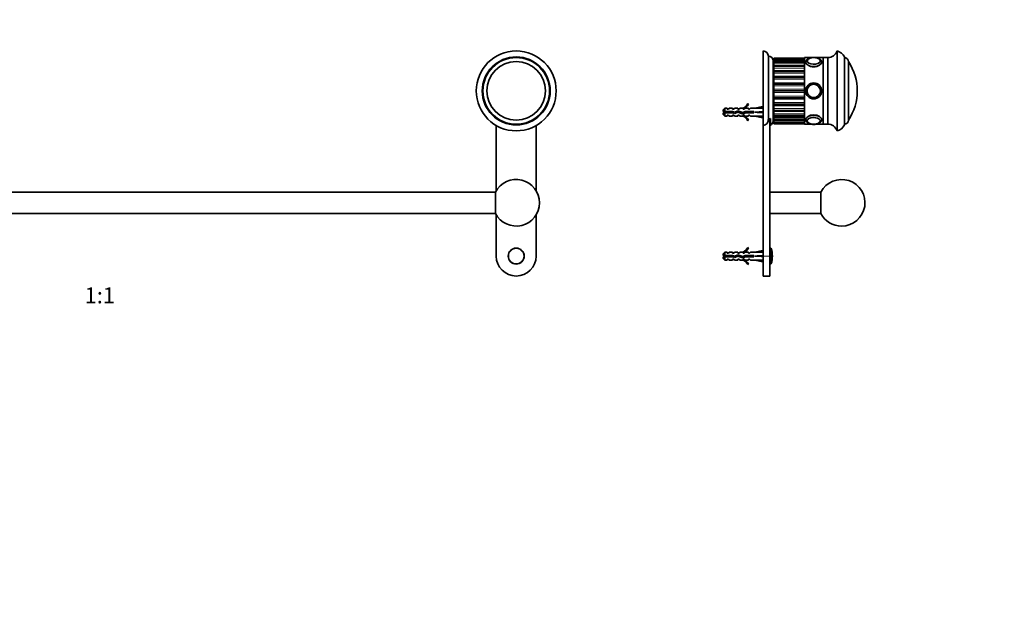
# Model space of a CAD drawing. Units: millimetres. Extents: x 0 to 1478, y 0 to 1758.
# Drawn here: x 739 to 1478, y 881 to 1320 of the extents above; entities that cross this region are included whole.
import ezdxf
from ezdxf import colors
from ezdxf.entities.mleader import LeaderData, LeaderLine
from ezdxf.enums import TextEntityAlignment as Align
from ezdxf.math import Vec2, Vec3

# ---------------------------------------------------------------- set-up
doc = ezdxf.new("R2010")
doc.units = ezdxf.units.MM
for name, color, linetype in [('DV1_Défaut', 7, 'Continuous'), ('DV4_Défaut', 7, 'Continuous'), ('Défaut', 7, 'Continuous')]:
    doc.layers.add(name, color=color, linetype=linetype)
doc.styles.add('SEACAD_ArialB', font='arialbd.ttf')

# ---------------------------------------------------------------- blocks, each defined once
blk = doc.blocks.new('_DOT')
at = {"color": 0}
blk.add_line((0, 0), (-1, 0), dxfattribs=at)
at = {"color": 0, "const_width": 0.333}
blk.add_lwpolyline([(-0.1665, 0, 1), (0.1665, 0, 1)], format="xyb", close=True, dxfattribs=at)
blk = doc.blocks.new('SE')
at = {"layer": 'DV1_Défaut', "color": 7, "linetype": 'Continuous', "lineweight": 35}
for p, q in [((472.6, 1240.2), (472.6, 1191.2)), ((502.6, 1191.2), (502.6, 1240.2)), ((1096.6, 1240.2), (1096.6, 1191.2)), ((1126.6, 1191.2), (1126.6, 1240.2)), ((503.16, 1190.18), (503.16, 1174.18)), ((1096.03, 1190.18), (503.16, 1190.18)), ((1096.03, 1174.18), (1096.03, 1190.18)), ((472.6, 1173.17), (472.6, 1142.18)), ((502.6, 1142.18), (502.6, 1173.17)), ((503.16, 1174.18), (1096.03, 1174.18)), ((1096.6, 1173.17), (1096.6, 1142.18)), ((1126.6, 1142.18), (1126.6, 1173.17))]:
    blk.add_line(p, q, dxfattribs=at)
for centre, radius in [((487.6, 1266.18), 30), ((1111.6, 1266.18), 30), ((487.6, 1266.18), 25.5), ((487.6, 1266.18), 25), ((487.6, 1266.18), 22), ((487.6, 1266.18), 22), ((1111.6, 1266.18), 25.5), ((1111.6, 1266.18), 25), ((1111.6, 1266.18), 22), ((1111.6, 1266.18), 22), ((487.6, 1142.18), 6), ((1111.6, 1142.18), 6)]:
    blk.add_circle(centre, radius, dxfattribs=at)
at = {"layer": 'DV1_Défaut', "color": 7, "linetype": 'Continuous', "lineweight": 18}
for centre in [(487.6, 1142.18), (1111.6, 1142.18)]:
    blk.add_circle(centre, 5.65, dxfattribs=at)
at = {"layer": 'DV1_Défaut', "color": 7, "linetype": 'Continuous', "lineweight": 35}
for centre, radius, start, end in [((487.6, 1182.18), 17.5, 27.20289, 332.79711), ((1111.6, 1182.18), 17.5, 207.20289, 152.79711), ((487.6, 1142.18), 15, 180, 0), ((1111.6, 1142.18), 15, 180, 0)]:
    blk.add_arc(centre, radius, start, end, dxfattribs=at)
blk = doc.blocks.new('SE3')
at = {"layer": 'DV4_Défaut', "color": 7, "linetype": 'Continuous', "lineweight": 35}
for p, q in [((1296.87, 1240.26), (1296.87, 1296.18)), ((1352.37, 1236.18), (1352.37, 1296.18)), ((1300.87, 1245.02), (1300.87, 1292.18)), ((1304.37, 1243.68), (1304.37, 1288.68)), ((1304.87, 1290.83), (1304.87, 1290.82)), ((1327.87, 1290.83), (1304.87, 1290.83)), ((1304.87, 1290.77), (1304.87, 1290.82)), ((1304.87, 1290.02), (1304.87, 1290.77)), ((1304.87, 1290.02), (1304.87, 1289.85)), ((1304.87, 1289.85), (1304.87, 1289.8)), ((1327.87, 1289.85), (1304.87, 1289.85)), ((1304.87, 1289.64), (1304.87, 1289.8)), ((1304.87, 1288.74), (1304.87, 1289.64)), ((1304.87, 1288.74), (1304.87, 1287.87)), ((1304.87, 1287.87), (1304.87, 1287.74)), ((1327.87, 1287.87), (1304.87, 1287.87)), ((1304.87, 1287.49), (1304.87, 1287.74)), ((1304.87, 1286.46), (1304.87, 1287.49)), ((1304.87, 1286.46), (1304.87, 1284.99)), ((1327.87, 1241.18), (1327.87, 1291.18)), ((1333.09, 1291.18), (1327.87, 1291.18)), ((1341.87, 1291.18), (1336.65, 1291.18)), ((1341.87, 1241.18), (1341.87, 1291.18)), ((1345.37, 1291.18), (1341.87, 1291.18)), ((1341.87, 1241.18), (1341.87, 1291.18)), ((1345.37, 1241.18), (1345.37, 1291.18)), ((1357.87, 1240.68), (1357.87, 1291.68)), ((1360.87, 1244.18), (1360.87, 1288.18)), ((1360.87, 1244.18), (1360.87, 1288.18)), ((1304.87, 1279.68), (1304.37, 1279.68)), ((1304.37, 1279.67), (1304.87, 1279.67)), ((1304.87, 1279.62), (1304.37, 1279.62)), ((1304.37, 1279.58), (1304.87, 1279.58)), ((1304.87, 1279.48), (1304.37, 1279.48)), ((1304.37, 1279.42), (1304.87, 1279.42)), ((1304.87, 1279.26), (1304.37, 1279.26)), ((1304.37, 1279.19), (1304.87, 1279.19)), ((1304.87, 1278.97), (1304.37, 1278.97)), ((1304.37, 1278.88), (1304.87, 1278.88)), ((1304.87, 1278.62), (1304.37, 1278.62)), ((1304.37, 1278.5), (1304.87, 1278.5)), ((1304.87, 1284.74), (1304.87, 1284.99)), ((1327.87, 1284.99), (1304.87, 1284.99)), ((1304.87, 1284.41), (1304.87, 1284.74)), ((1304.87, 1283.3), (1304.87, 1284.41)), ((1304.87, 1283.3), (1304.87, 1281.34)), ((1304.87, 1280.94), (1304.87, 1281.34)), ((1327.87, 1281.34), (1304.87, 1281.34)), ((1304.87, 1280.53), (1304.87, 1280.94)), ((1304.87, 1279.39), (1304.87, 1280.53)), ((1304.87, 1279.39), (1304.87, 1277.06)), ((1304.87, 1278.19), (1304.37, 1278.19)), ((1304.37, 1278.05), (1304.87, 1278.05)), ((1304.87, 1277.69), (1304.37, 1277.69)), ((1304.37, 1277.54), (1304.87, 1277.54)), ((1304.87, 1277.13), (1304.37, 1277.13)), ((1304.37, 1276.96), (1304.87, 1276.96)), ((1304.87, 1276.51), (1304.37, 1276.51)), ((1304.37, 1276.32), (1304.87, 1276.32)), ((1304.87, 1275.83), (1304.37, 1275.83)), ((1304.37, 1275.63), (1304.87, 1275.63)), ((1304.87, 1275.1), (1304.37, 1275.1)), ((1304.37, 1274.88), (1304.87, 1274.88)), ((1304.87, 1274.32), (1304.37, 1274.32)), ((1304.37, 1274.08), (1304.87, 1274.08)), ((1304.87, 1273.49), (1304.37, 1273.49)), ((1304.37, 1273.24), (1304.87, 1273.24)), ((1304.87, 1272.62), (1304.37, 1272.62)), ((1304.37, 1272.36), (1304.87, 1272.36)), ((1304.87, 1271.77), (1304.37, 1271.77)), ((1304.87, 1271.72), (1304.37, 1271.72)), ((1304.37, 1271.45), (1304.87, 1271.45)), ((1304.87, 1276.48), (1304.87, 1277.06)), ((1327.87, 1277.06), (1304.87, 1277.06)), ((1304.87, 1276.02), (1304.87, 1276.48)), ((1304.87, 1274.91), (1304.87, 1276.02)), ((1304.87, 1274.91), (1304.87, 1272.35)), ((1304.87, 1271.58), (1304.87, 1272.35)), ((1304.87, 1271.08), (1304.87, 1271.58)), ((1304.87, 1270.04), (1304.87, 1271.08)), ((1304.87, 1270.89), (1304.37, 1270.89)), ((1304.87, 1270.78), (1304.37, 1270.78)), ((1304.37, 1270.51), (1304.87, 1270.51)), ((1304.87, 1269.98), (1304.37, 1269.98)), ((1304.87, 1269.82), (1304.37, 1269.82)), ((1304.37, 1269.54), (1304.87, 1269.54)), ((1304.87, 1269.05), (1304.37, 1269.05)), ((1304.87, 1268.84), (1304.37, 1268.84)), ((1304.37, 1268.55), (1304.87, 1268.55)), ((1304.87, 1268.1), (1304.37, 1268.1)), ((1304.87, 1267.84), (1304.37, 1267.84)), ((1304.37, 1267.55), (1304.87, 1267.55)), ((1304.87, 1267.15), (1304.37, 1267.15)), ((1304.87, 1266.83), (1304.37, 1266.83)), ((1304.37, 1266.54), (1304.87, 1266.54)), ((1304.87, 1266.18), (1304.37, 1266.18)), ((1304.87, 1265.82), (1304.37, 1265.82)), ((1304.37, 1265.53), (1304.87, 1265.53)), ((1304.87, 1265.22), (1304.37, 1265.22)), ((1304.87, 1264.82), (1304.37, 1264.82)), ((1304.37, 1264.53), (1304.87, 1264.53)), ((1304.87, 1264.27), (1304.37, 1264.27)), ((1304.87, 1263.82), (1304.37, 1263.82)), ((1304.87, 1270.04), (1304.87, 1267.36)), ((1304.87, 1266.44), (1304.87, 1267.36)), ((1304.87, 1265.93), (1304.87, 1266.44)), ((1304.87, 1265), (1304.87, 1265.93)), ((1304.87, 1265), (1304.87, 1262.33)), ((1285.32, 1256.61), (1285.93, 1256.26)), ((1304.37, 1263.53), (1304.87, 1263.53)), ((1304.87, 1263.32), (1304.37, 1263.32)), ((1304.87, 1262.83), (1304.37, 1262.83)), ((1304.37, 1262.55), (1304.87, 1262.55)), ((1304.87, 1262.39), (1304.37, 1262.39)), ((1304.87, 1261.86), (1304.37, 1261.86)), ((1304.37, 1261.59), (1304.87, 1261.59)), ((1304.87, 1261.48), (1304.37, 1261.48)), ((1304.87, 1260.92), (1304.37, 1260.92)), ((1304.37, 1260.65), (1304.87, 1260.65)), ((1304.87, 1260.6), (1304.37, 1260.6)), ((1304.87, 1260.01), (1304.37, 1260.01)), ((1304.37, 1259.75), (1304.87, 1259.75)), ((1304.87, 1259.13), (1304.37, 1259.13)), ((1304.37, 1258.88), (1304.87, 1258.88)), ((1304.87, 1258.29), (1304.37, 1258.29)), ((1304.37, 1258.05), (1304.87, 1258.05)), ((1304.87, 1257.49), (1304.37, 1257.49)), ((1304.37, 1257.27), (1304.87, 1257.27)), ((1304.87, 1256.74), (1304.37, 1256.74)), ((1304.37, 1256.54), (1304.87, 1256.54)), ((1304.87, 1261.29), (1304.87, 1262.33)), ((1304.87, 1260.79), (1304.87, 1261.29)), ((1304.87, 1260.02), (1304.87, 1260.79)), ((1304.87, 1260.02), (1304.87, 1257.46)), ((1304.87, 1256.35), (1304.87, 1257.46)), ((1304.87, 1255.89), (1304.87, 1256.35)), ((1268.07, 1253.18), (1266.87, 1251.98)), ((1266.87, 1251.98), (1266.87, 1250.68)), ((1266.87, 1250.68), (1268.07, 1250.68)), ((1268.07, 1249.68), (1266.87, 1249.68)), ((1266.87, 1249.68), (1266.87, 1248.38)), ((1268.07, 1250.68), (1268.07, 1253.18)), ((1269.87, 1253.18), (1268.07, 1253.18)), ((1268.07, 1250.68), (1273.98, 1250.68)), ((1268.07, 1249.68), (1268.07, 1247.18)), ((1273.84, 1249.68), (1268.07, 1249.68)), ((1269.87, 1252.43), (1269.87, 1253.18)), ((1270.87, 1252.43), (1269.87, 1252.43)), ((1270.87, 1252.43), (1271.44, 1253.18)), ((1273.87, 1253.18), (1271.44, 1253.18)), ((1275.8, 1249.12), (1273.84, 1249.68)), ((1273.87, 1253.18), (1273.87, 1252.43)), ((1274.87, 1252.43), (1273.87, 1252.43)), ((1273.98, 1250.68), (1275.73, 1250.18)), ((1274.87, 1252.43), (1275.44, 1253.18)), ((1277.87, 1253.18), (1275.44, 1253.18)), ((1275.73, 1250.18), (1277.98, 1251.18)), ((1278.02, 1250.11), (1275.8, 1249.12)), ((1277.87, 1252.43), (1277.87, 1253.18)), ((1278.87, 1252.43), (1277.87, 1252.43)), ((1277.98, 1251.18), (1281.61, 1249.88)), ((1281.65, 1248.8), (1278.02, 1250.11)), ((1278.87, 1252.43), (1279.44, 1253.18)), ((1281.87, 1253.18), (1279.44, 1253.18)), ((1281.61, 1249.88), (1283.43, 1250.68)), ((1281.65, 1253.09), (1281.87, 1253.18)), ((1281.65, 1253.09), (1281.87, 1253.09)), ((1283.64, 1249.68), (1281.65, 1248.8)), ((1281.87, 1252.43), (1281.87, 1253.09)), ((1282.73, 1252.43), (1281.87, 1252.43)), ((1282.73, 1252.43), (1283.46, 1253.18)), ((1283.43, 1250.68), (1289.88, 1250.68)), ((1285.87, 1253.18), (1283.46, 1253.18)), ((1289.88, 1249.68), (1283.64, 1249.68)), ((1285.87, 1252.43), (1285.87, 1253.18)), ((1286.73, 1252.43), (1285.87, 1252.43)), ((1286.73, 1252.43), (1287.46, 1253.18)), ((1290.88, 1253.18), (1287.46, 1253.18)), ((1289.88, 1250.68), (1289.88, 1249.68)), ((1296.5, 1254.47), (1290.88, 1253.18)), ((1296.5, 1250.18), (1290.88, 1250.18)), ((1296.8, 1253.16), (1296.5, 1254.47)), ((1296.8, 1250.54), (1296.5, 1250.18)), ((1296.8, 1249.83), (1296.5, 1250.18)), ((1296.87, 1253.18), (1296.8, 1253.18)), ((1304.87, 1256.05), (1304.37, 1256.05)), ((1304.37, 1255.86), (1304.87, 1255.86)), ((1304.87, 1255.41), (1304.37, 1255.41)), ((1304.37, 1255.24), (1304.87, 1255.24)), ((1304.87, 1254.83), (1304.37, 1254.83)), ((1304.37, 1254.68), (1304.87, 1254.68)), ((1304.87, 1254.32), (1304.37, 1254.32)), ((1304.37, 1254.18), (1304.87, 1254.18)), ((1304.87, 1253.87), (1304.37, 1253.87)), ((1304.37, 1253.75), (1304.87, 1253.75)), ((1304.87, 1253.49), (1304.37, 1253.49)), ((1304.37, 1253.39), (1304.87, 1253.39)), ((1304.87, 1253.18), (1304.37, 1253.18)), ((1304.37, 1253.11), (1304.87, 1253.11)), ((1304.87, 1252.95), (1304.37, 1252.95)), ((1304.37, 1252.89), (1304.87, 1252.89)), ((1304.87, 1252.79), (1304.37, 1252.79)), ((1304.37, 1252.75), (1304.87, 1252.75)), ((1304.87, 1252.7), (1304.37, 1252.7)), ((1304.37, 1252.69), (1304.87, 1252.69)), ((1304.87, 1255.3), (1304.87, 1255.89)), ((1304.87, 1255.3), (1304.87, 1252.98)), ((1304.87, 1255.3), (1327.87, 1255.3)), ((1304.87, 1251.84), (1304.87, 1252.98)), ((1304.87, 1251.43), (1304.87, 1251.84)), ((1304.87, 1251.03), (1304.87, 1251.43)), ((1304.87, 1251.03), (1304.87, 1249.07)), ((1304.87, 1251.03), (1327.87, 1251.03)), ((1304.87, 1247.96), (1304.87, 1249.07)), ((1266.87, 1248.38), (1268.07, 1247.18)), ((1268.07, 1247.18), (1269.87, 1247.18)), ((1269.87, 1247.93), (1269.87, 1247.18)), ((1269.87, 1247.93), (1270.87, 1247.93)), ((1270.87, 1247.93), (1271.44, 1247.18)), ((1271.44, 1247.18), (1273.87, 1247.18)), ((1273.87, 1247.93), (1273.87, 1247.18)), ((1273.87, 1247.93), (1274.87, 1247.93)), ((1274.87, 1247.93), (1275.44, 1247.18)), ((1275.44, 1247.18), (1277.87, 1247.18)), ((1277.87, 1247.93), (1277.87, 1247.18)), ((1277.87, 1247.93), (1278.87, 1247.93)), ((1278.87, 1247.93), (1279.44, 1247.18)), ((1279.44, 1247.18), (1281.87, 1247.18)), ((1281.87, 1247.18), (1281.65, 1247.28)), ((1281.87, 1247.28), (1281.65, 1247.28)), ((1281.87, 1247.93), (1282.73, 1247.93)), ((1281.87, 1247.28), (1281.87, 1247.93)), ((1282.73, 1247.93), (1283.46, 1247.18)), ((1283.46, 1247.18), (1285.87, 1247.18)), ((1285.93, 1244.11), (1285.32, 1243.76)), ((1285.87, 1247.93), (1285.87, 1247.18)), ((1285.87, 1247.93), (1286.73, 1247.93)), ((1286.73, 1247.93), (1287.46, 1247.18)), ((1287.46, 1247.18), (1290.88, 1247.18)), ((1296.5, 1245.9), (1290.88, 1247.18)), ((1296.8, 1247.21), (1296.5, 1245.9)), ((1296.8, 1247.18), (1296.87, 1247.18)), ((1301.87, 1245.22), (1301.87, 1142.18)), ((1302.37, 1245.43), (1302.37, 1240.52)), ((1304.87, 1247.08), (1304.87, 1247.96)), ((1304.87, 1247.08), (1304.87, 1245.91)), ((1327.87, 1247.08), (1304.87, 1247.08)), ((1304.87, 1244.88), (1304.87, 1245.91)), ((1304.87, 1244.63), (1304.87, 1244.88)), ((1304.87, 1244.63), (1304.87, 1244.5)), ((1304.87, 1244.5), (1304.87, 1243.63)), ((1304.87, 1244.5), (1327.87, 1244.5)), ((1304.87, 1242.72), (1304.87, 1243.63)), ((1304.87, 1242.57), (1304.87, 1242.72)), ((1304.87, 1242.57), (1304.87, 1242.52)), ((1304.87, 1242.52), (1304.87, 1242.34)), ((1304.87, 1242.52), (1327.87, 1242.52)), ((1304.87, 1241.6), (1304.87, 1242.34)), ((1304.87, 1241.54), (1304.87, 1241.6)), ((1304.87, 1241.54), (1304.87, 1241.54)), ((1304.87, 1241.54), (1327.87, 1241.54)), ((1296.87, 1240.26), (1296.87, 1142.18)), ((1327.87, 1241.18), (1333.1, 1241.18)), ((1336.65, 1241.18), (1341.87, 1241.18)), ((1341.87, 1241.18), (1345.37, 1241.18)), ((1340.31, 1190.18), (1301.87, 1190.18)), ((1340.31, 1190.18), (1340.31, 1174.18)), ((1301.87, 1174.18), (1340.31, 1174.18)), ((1285.32, 1148.61), (1285.93, 1148.26)), ((1296.5, 1146.47), (1290.88, 1145.18)), ((1296.8, 1145.16), (1296.5, 1146.47)), ((1302.51, 1148.18), (1301.87, 1148.18)), ((1268.07, 1145.18), (1266.87, 1143.98)), ((1266.87, 1142.68), (1266.87, 1143.98)), ((1266.87, 1142.68), (1268.07, 1142.68)), ((1268.07, 1141.68), (1266.87, 1141.68)), ((1266.87, 1141.68), (1266.87, 1140.38)), ((1266.87, 1140.38), (1268.07, 1139.18)), ((1268.07, 1142.68), (1268.07, 1145.18)), ((1269.87, 1145.18), (1268.07, 1145.18)), ((1268.07, 1142.68), (1273.98, 1142.68)), ((1268.07, 1139.18), (1268.07, 1141.68)), ((1273.84, 1141.68), (1268.07, 1141.68)), ((1268.07, 1139.18), (1269.87, 1139.18)), ((1269.87, 1144.43), (1269.87, 1145.18)), ((1270.87, 1144.43), (1269.87, 1144.43)), ((1269.87, 1139.18), (1269.87, 1139.93)), ((1269.87, 1139.93), (1270.87, 1139.93)), ((1271.44, 1145.18), (1270.87, 1144.43)), ((1270.87, 1139.93), (1271.44, 1139.18)), ((1273.87, 1145.18), (1271.44, 1145.18)), ((1271.44, 1139.18), (1273.87, 1139.18)), ((1275.8, 1141.12), (1273.84, 1141.68)), ((1273.87, 1144.43), (1273.87, 1145.18)), ((1274.87, 1144.43), (1273.87, 1144.43)), ((1273.87, 1139.18), (1273.87, 1139.93)), ((1273.87, 1139.93), (1274.87, 1139.93)), ((1273.98, 1142.68), (1275.73, 1142.18)), ((1274.87, 1144.43), (1275.44, 1145.18)), ((1274.87, 1139.93), (1275.44, 1139.18)), ((1277.87, 1145.18), (1275.44, 1145.18)), ((1275.44, 1139.18), (1277.87, 1139.18)), ((1275.73, 1142.18), (1277.98, 1143.18)), ((1278.02, 1142.11), (1275.8, 1141.12)), ((1277.87, 1144.43), (1277.87, 1145.18)), ((1278.87, 1144.43), (1277.87, 1144.43)), ((1277.87, 1139.93), (1277.87, 1139.18)), ((1277.87, 1139.93), (1278.87, 1139.93)), ((1277.98, 1143.18), (1281.61, 1141.88)), ((1281.65, 1140.8), (1278.02, 1142.11)), ((1278.87, 1144.43), (1279.44, 1145.18)), ((1278.87, 1139.93), (1279.44, 1139.18)), ((1281.87, 1145.18), (1279.44, 1145.18)), ((1279.44, 1139.18), (1281.87, 1139.18)), ((1281.61, 1141.88), (1283.43, 1142.68)), ((1281.65, 1145.09), (1281.87, 1145.18)), ((1281.65, 1145.09), (1281.87, 1145.09)), ((1283.64, 1141.68), (1281.65, 1140.8)), ((1281.87, 1139.18), (1281.65, 1139.28)), ((1281.87, 1139.28), (1281.65, 1139.28)), ((1281.87, 1144.43), (1281.87, 1145.09)), ((1282.73, 1144.43), (1281.87, 1144.43)), ((1281.87, 1139.93), (1282.73, 1139.93)), ((1281.87, 1139.28), (1281.87, 1139.93)), ((1282.73, 1144.43), (1283.46, 1145.18)), ((1282.73, 1139.93), (1283.46, 1139.18)), ((1283.43, 1142.68), (1289.88, 1142.68)), ((1285.87, 1145.18), (1283.46, 1145.18)), ((1283.46, 1139.18), (1285.87, 1139.18)), ((1289.88, 1141.68), (1283.64, 1141.68)), ((1285.87, 1145.18), (1285.87, 1144.43)), ((1286.73, 1144.43), (1285.87, 1144.43)), ((1285.87, 1139.93), (1285.87, 1139.18)), ((1285.87, 1139.93), (1286.73, 1139.93)), ((1286.73, 1144.43), (1287.46, 1145.18)), ((1286.73, 1139.93), (1287.46, 1139.18)), ((1290.88, 1145.18), (1287.46, 1145.18)), ((1287.46, 1139.18), (1290.88, 1139.18)), ((1289.88, 1142.68), (1289.88, 1141.68)), ((1296.5, 1142.18), (1290.88, 1142.18)), ((1296.5, 1137.9), (1290.88, 1139.18)), ((1296.8, 1142.54), (1296.5, 1142.18)), ((1296.8, 1141.83), (1296.5, 1142.18)), ((1296.8, 1139.21), (1296.5, 1137.9)), ((1296.87, 1145.18), (1296.8, 1145.18)), ((1296.8, 1139.18), (1296.87, 1139.18)), ((1296.87, 1142.18), (1296.87, 1127.18)), ((1301.87, 1142.18), (1301.87, 1127.18)), ((1285.93, 1136.11), (1285.32, 1135.76)), ((1301.87, 1136.18), (1302.51, 1136.18)), ((1296.87, 1127.18), (1301.87, 1127.18))]:
    blk.add_line(p, q, dxfattribs=at)
at = {"layer": 'DV4_Défaut', "color": 7, "linetype": 'Continuous', "lineweight": 18}
for p, q in [((1327.87, 1290.82), (1304.87, 1290.82)), ((1304.87, 1290.77), (1327.87, 1290.77)), ((1327.87, 1290.02), (1304.87, 1290.02)), ((1327.87, 1289.8), (1304.87, 1289.8)), ((1304.87, 1289.64), (1327.87, 1289.64)), ((1327.87, 1288.74), (1304.87, 1288.74)), ((1327.87, 1287.74), (1304.87, 1287.74)), ((1304.87, 1287.49), (1327.87, 1287.49)), ((1327.87, 1286.46), (1304.87, 1286.46)), ((1327.87, 1284.74), (1304.87, 1284.74)), ((1304.87, 1284.41), (1327.87, 1284.41)), ((1327.87, 1283.3), (1304.87, 1283.3)), ((1327.87, 1280.94), (1304.87, 1280.94)), ((1304.87, 1280.53), (1327.87, 1280.53)), ((1327.87, 1279.39), (1304.87, 1279.39)), ((1327.87, 1276.48), (1304.87, 1276.48)), ((1304.87, 1276.02), (1327.87, 1276.02)), ((1327.87, 1274.91), (1304.87, 1274.91)), ((1304.87, 1272.35), (1327.87, 1272.35)), ((1327.87, 1271.58), (1304.87, 1271.58)), ((1304.87, 1271.08), (1327.87, 1271.08)), ((1327.87, 1270.04), (1304.87, 1270.04)), ((1304.87, 1267.36), (1327.87, 1267.36)), ((1327.87, 1266.44), (1304.87, 1266.44)), ((1304.87, 1265.93), (1327.87, 1265.93)), ((1327.87, 1265), (1304.87, 1265)), ((1304.87, 1262.33), (1327.87, 1262.33)), ((1327.87, 1261.29), (1304.87, 1261.29)), ((1304.87, 1260.79), (1327.87, 1260.79)), ((1327.87, 1260.02), (1304.87, 1260.02)), ((1304.87, 1257.46), (1327.87, 1257.46)), ((1327.87, 1256.35), (1304.87, 1256.35)), ((1273.92, 1249.66), (1273.92, 1250.68)), ((1304.87, 1255.89), (1327.87, 1255.89)), ((1304.87, 1252.98), (1327.87, 1252.98)), ((1327.87, 1251.84), (1304.87, 1251.84)), ((1304.87, 1251.43), (1327.87, 1251.43)), ((1304.87, 1249.07), (1327.87, 1249.07)), ((1327.87, 1247.96), (1304.87, 1247.96)), ((1304.87, 1245.91), (1327.87, 1245.91)), ((1327.87, 1244.88), (1304.87, 1244.88)), ((1304.87, 1244.63), (1327.87, 1244.63)), ((1304.87, 1243.63), (1327.87, 1243.63)), ((1327.87, 1242.72), (1304.87, 1242.72)), ((1304.87, 1242.57), (1327.87, 1242.57)), ((1304.87, 1242.34), (1327.87, 1242.34)), ((1327.87, 1241.6), (1304.87, 1241.6)), ((1304.87, 1241.54), (1327.87, 1241.54)), ((1302.51, 1136.18), (1302.51, 1148.18)), ((1302.98, 1136.53), (1302.98, 1147.84)), ((1274.65, 1141.45), (1274.65, 1142.49)), ((1296.87, 1142.18), (1301.87, 1142.18))]:
    blk.add_line(p, q, dxfattribs=at)
at = {"layer": 'DV4_Défaut', "color": 7, "linetype": 'Continuous', "lineweight": 35}
for radius in [6, 6, 5, 4.99]:
    blk.add_circle((1334.87, 1266.18), radius, dxfattribs=at)
at = {"layer": 'DV4_Défaut', "color": 7, "linetype": 'Continuous', "lineweight": 18}
blk.add_circle((1334.87, 1266.18), 4.84, dxfattribs=at)
at = {"layer": 'DV4_Défaut', "color": 7, "linetype": 'Continuous', "lineweight": 35}
for centre, radius, start, end in [((1296.87, 1292.18), 4, 0, 90), ((1345.66, 1298.18), 7, 267.62083, 343.44998), ((1350.58, 1288.39), 8, 24.34188, 77.0793), ((1300.87, 1288.68), 3.5, 0, 90), ((1331.74, 1288.47), 1.86, 125.62685, 177.79505), ((1334.87, 1282.44), 8.77, 77.58345, 102.49327), ((1337.8, 1288.4), 2.06, 4.22449, 62.62672), ((1357.87, 1288.18), 3, 0, 90), ((1328.1, 1266.18), 39.47, 326.12425, 33.87575), ((1279.3, 1259.23), 6.57, 293.0263, 336.45908), ((1279.3, 1259.23), 7.27, 290.71234, 335.84526), ((1273.92, 1236.43), 15.45, 112.51334, 117.12641), ((1273.92, 1263.94), 15.45, 242.87359, 247.64726), ((1279.3, 1241.14), 7.27, 24.15474, 69.28766), ((1279.3, 1241.14), 6.57, 23.54092, 66.9737), ((1300.87, 1243.68), 3.5, 295.37693, 0), ((1331.7, 1243.88), 1.83, 182.28639, 233.00179), ((1337.94, 1243.91), 1.92, 302.83921, 357.23954), ((1357.87, 1244.18), 3, 270, 0), ((1334.82, 1249.42), 8.27, 257.21675, 270.3481), ((1334.92, 1249.41), 8.26, 269.63588, 283.21907), ((1345.66, 1234.19), 7, 16.55002, 92.37917), ((1350.58, 1243.98), 8, 282.9207, 335.65812), ((1355.87, 1182.18), 17.5, 270, 152.79711), ((1355.87, 1182.18), 17.5, 207.20289, 270), ((1279.3, 1151.23), 6.57, 293.0263, 336.45908), ((1279.3, 1151.23), 7.27, 290.71234, 335.84526), ((1302.51, 1147.68), 0.5, 17.79159, 90), ((1285.37, 1142.18), 18.5, 342.20841, 17.79159), ((1274.65, 1124.06), 19.73, 109.22436, 113.23574), ((1274.65, 1160.31), 19.73, 246.76426, 250.77564), ((1279.3, 1133.14), 7.27, 24.15474, 69.28766), ((1279.3, 1133.14), 6.57, 23.54092, 66.9737), ((1302.51, 1136.68), 0.5, 270, 342.20841)]:
    blk.add_arc(centre, radius, start, end, dxfattribs=at)
at = {"layer": 'DV4_Défaut', "color": 7, "linetype": 'Continuous', "lineweight": 18}
for centre, major_axis, start_param, end_param in [((1334.87, 1287.84), (-6, 0), 6.282152, 6.283185), ((1334.87, 1287.84), (-6, 0), 0, 3.136023), ((1334.87, 1288.78), (4.84, 0), 2.595509, 6.283185), ((1334.87, 1288.78), (4.84, 0), 0, 0.653149), ((1334.87, 1244.53), (6, 0), 0, 3.140559), ((1334.87, 1243.58), (-4.84, 0), 2.566024, 6.283185), ((1334.87, 1243.58), (-4.84, 0), 0, 0.508987), ((1334.87, 1244.53), (6, 0), 6.277616, 6.283185)]:
    blk.add_ellipse(centre, major_axis=major_axis, ratio=0.5, start_param=start_param, end_param=end_param, dxfattribs=at)
at = {"layer": 'DV4_Défaut', "color": 7, "linetype": 'Continuous', "lineweight": 35}
for centre, major_axis, ratio, start_param, end_param in [((1334.87, 1288.7), (-5, 0), 0.5, 0, 4.441693), ((1334.87, 1288.7), (-5, 0), 0.5, 5.001434, 6.283185), ((1334.87, 1288.78), (4.84, 0), 0.5, 1.975768, 2.595509), ((1334.87, 1288.78), (4.84, 0), 0.5, 0.653149, 1.167858), ((1277.76, 1250.18), (51.94, 0.76), 0.055876, 1.194522, 1.314474), ((1277.76, 1250.18), (51.94, 2.9), 0.014553, -1.316105, -1.196154), ((1277.76, 1250.18), (51.94, -2.9), 0.014553, 1.196154, 1.316105), ((1297.48, 1250.18), (0, 3), 0.228555, 1.450845, 1.690748), ((1277.76, 1250.18), (51.94, -0.76), 0.055876, -1.314474, -1.194522), ((1334.87, 1243.67), (-5, 0), 0.5, 1.853071, 6.283185), ((1334.87, 1243.67), (-5, 0), 0.5, 0, 1.307062), ((1334.87, 1243.58), (-4.84, 0), 0.5, 0.508987, 1.169356), ((1334.87, 1243.58), (-4.84, 0), 0.5, 1.984196, 2.566024), ((1277.76, 1142.18), (51.94, 0.76), 0.055876, 1.194522, 1.314474), ((1277.76, 1142.18), (51.94, 2.9), 0.014553, -1.316105, -1.196154), ((1277.76, 1142.18), (51.94, -2.9), 0.014553, 1.196154, 1.316105), ((1277.76, 1142.18), (51.94, -0.76), 0.055876, -1.314474, -1.194522), ((1297.48, 1142.18), (0, 3), 0.228555, 1.450845, 1.690748)]:
    blk.add_ellipse(centre, major_axis=major_axis, ratio=ratio, start_param=start_param, end_param=end_param, dxfattribs=at)
for points, knots in [([(1334.87, 1291.34), (1334.74, 1291.33), (1334.42, 1291.33), (1333.84, 1291.29), (1333.18, 1291.21), (1332.54, 1291.09), (1331.93, 1290.92), (1331.35, 1290.71), (1330.81, 1290.47), (1330.31, 1290.18), (1329.87, 1289.85), (1329.51, 1289.49), (1329.24, 1289.12), (1329.04, 1288.74), (1328.92, 1288.35), (1328.86, 1288.03), (1328.87, 1287.87), (1328.88, 1287.84)], [0, 0, 0, 0, 0.039709, 0.114384, 0.189227, 0.26436, 0.339942, 0.416142, 0.493114, 0.570927, 0.649397, 0.727377, 0.79453, 0.85877, 0.920823, 0.987108, 1, 1, 1, 1]), ([(1328.87, 1287.89), (1328.87, 1287.87), (1328.87, 1287.85), (1328.87, 1287.05), (1329.52, 1286.12), (1331.73, 1284.68), (1333.28, 1284.2), (1336.45, 1284.2), (1338.01, 1284.68), (1340.21, 1286.11), (1340.87, 1287.04), (1340.87, 1287.84)], [0, 0, 0, 0, 0.005168, 0.005168, 0.253876, 0.253876, 0.502584, 0.502584, 0.751292, 0.751292, 1, 1, 1, 1]), ([(1340.86, 1287.81), (1340.87, 1287.84), (1340.88, 1287.99), (1340.83, 1288.3), (1340.72, 1288.69), (1340.52, 1289.08), (1340.27, 1289.44), (1339.94, 1289.78), (1339.55, 1290.09), (1339.09, 1290.38), (1338.57, 1290.64), (1338, 1290.86), (1337.39, 1291.04), (1336.76, 1291.18), (1336.11, 1291.27), (1335.46, 1291.33), (1335.08, 1291.33), (1334.87, 1291.34)], [0, 0, 0, 0, 0.010698, 0.074446, 0.137791, 0.202007, 0.268366, 0.337732, 0.410242, 0.485163, 0.561276, 0.637409, 0.713108, 0.788311, 0.863099, 0.937599, 1, 1, 1, 1]), ([(1270.9, 1249.68), (1270.89, 1249.72), (1270.88, 1249.77), (1270.8, 1250.11), (1270.74, 1250.42), (1270.67, 1250.69)], [0, 0, 0, 0, 0.138502, 0.138502, 1, 1, 1, 1]), ([(1271.18, 1250.69), (1271.19, 1250.64), (1271.2, 1250.58), (1271.22, 1250.52), (1271.25, 1250.36), (1271.27, 1250.19), (1271.3, 1250.03), (1271.32, 1249.91), (1271.34, 1249.79), (1271.37, 1249.68)], [0, 0, 0, 0, 0.175195, 0.175195, 0.175195, 0.654582, 0.654582, 0.654582, 1, 1, 1, 1]), ([(1272.8, 1249.68), (1272.78, 1249.78), (1272.76, 1249.89), (1272.7, 1250.23), (1272.66, 1250.46), (1272.61, 1250.68)], [0, 0, 0, 0, 0.314159, 0.314159, 1, 1, 1, 1]), ([(1272.91, 1250.69), (1272.93, 1250.57), (1272.95, 1250.45), (1272.97, 1250.33), (1273, 1250.14), (1273.03, 1249.95), (1273.06, 1249.76), (1273.06, 1249.74), (1273.07, 1249.71), (1273.07, 1249.68)], [0, 0, 0, 0, 0.363845, 0.363845, 0.363845, 0.91585, 0.91585, 0.91585, 1, 1, 1, 1]), ([(1296.87, 1240.26), (1297.44, 1240.26), (1298.02, 1240.41), (1299.04, 1240.95), (1299.48, 1241.34), (1300.53, 1242.7), (1300.87, 1243.87), (1300.87, 1245.02)], [0, 0, 0, 0, 0.25, 0.25, 0.5, 0.5, 1, 1, 1, 1]), ([(1300.87, 1245.02), (1301.13, 1245.02), (1301.39, 1245.05), (1301.9, 1245.2), (1302.14, 1245.3), (1302.37, 1245.43)], [0, 0, 0, 0, 0.5, 0.5, 1, 1, 1, 1]), ([(1340.87, 1244.53), (1340.87, 1245.33), (1340.21, 1246.25), (1338.01, 1247.69), (1336.44, 1248.17), (1333.3, 1248.17), (1331.74, 1247.69), (1329.51, 1246.25), (1328.87, 1245.32), (1328.87, 1244.53), (1328.87, 1244.53), (1328.87, 1244.53)], [0, 0, 0, 0, 0.249957, 0.249957, 0.499915, 0.499915, 0.749872, 0.749872, 0.99983, 0.99983, 1, 1, 1, 1]), ([(1328.88, 1244.54), (1328.88, 1244.42), (1328.88, 1244.18), (1328.98, 1243.8), (1329.15, 1243.41), (1329.38, 1243.04), (1329.69, 1242.7), (1330.06, 1242.37), (1330.5, 1242.07), (1331, 1241.81), (1331.56, 1241.57), (1332.15, 1241.38), (1332.78, 1241.23), (1333.43, 1241.12), (1334.09, 1241.05), (1334.76, 1241.03), (1335.44, 1241.04), (1336.11, 1241.1), (1336.76, 1241.19), (1337.39, 1241.33), (1338, 1241.51), (1338.57, 1241.73), (1339.09, 1241.99), (1339.57, 1242.29), (1339.98, 1242.62), (1340.3, 1242.98), (1340.55, 1243.34), (1340.74, 1243.73), (1340.85, 1244.13), (1340.86, 1244.38), (1340.86, 1244.51)], [0, 0, 0, 0, 0.02577, 0.057627, 0.089696, 0.122658, 0.157025, 0.192999, 0.230343, 0.268484, 0.306799, 0.344932, 0.382815, 0.420472, 0.457963, 0.495357, 0.532723, 0.570124, 0.607618, 0.64528, 0.683194, 0.721443, 0.760097, 0.799162, 0.83843, 0.873205, 0.906453, 0.938304, 0.972528, 1, 1, 1, 1]), ([(1272.07, 1142.69), (1272.08, 1142.65), (1272.09, 1142.61), (1272.09, 1142.57), (1272.12, 1142.41), (1272.15, 1142.25), (1272.18, 1142.08), (1272.21, 1141.95), (1272.23, 1141.81), (1272.25, 1141.68)], [0, 0, 0, 0, 0.12828, 0.12828, 0.12828, 0.601452, 0.601452, 0.601452, 1, 1, 1, 1]), ([(1272.69, 1141.68), (1272.67, 1141.76), (1272.66, 1141.85), (1272.6, 1142.19), (1272.56, 1142.45), (1272.52, 1142.69)], [0, 0, 0, 0, 0.259964, 0.259964, 1, 1, 1, 1]), ([(1273.64, 1142.69), (1273.66, 1142.58), (1273.67, 1142.47), (1273.69, 1142.35), (1273.72, 1142.18), (1273.75, 1141.99), (1273.78, 1141.82), (1273.79, 1141.77), (1273.79, 1141.73), (1273.8, 1141.68)], [0, 0, 0, 0, 0.337006, 0.337006, 0.337006, 0.85794, 0.85794, 0.85794, 1, 1, 1, 1]), ([(1274.16, 1141.59), (1274.14, 1141.69), (1274.12, 1141.8), (1274.07, 1142.17), (1274.03, 1142.44), (1273.99, 1142.69)], [0, 0, 0, 0, 0.2917777, 0.2917777, 1, 1, 1, 1])]:
    blk.add_open_spline(points, degree=3, knots=knots, dxfattribs=at)
for points in [[(1334.93, 1291.33), (1334.75, 1291.34), (1334.58, 1291.33), (1334.41, 1291.33)], [(1340.87, 1244.47), (1340.87, 1244.49), (1340.87, 1244.51), (1340.87, 1244.53)]]:
    blk.add_open_spline(points, degree=3, dxfattribs=at)
for points, weights, knots in [([(1271.12, 1249.68), (1271.09, 1249.93), (1271.05, 1250.18), (1271.02, 1250.44), (1270.98, 1250.69)], [0.949757250278, 0.966504074728, 1, 0.966504074728, 0.949757250278], [0, 0, 0, 0.5, 0.5, 1, 1, 1]), ([(1272.92, 1249.68), (1272.89, 1249.93), (1272.85, 1250.18), (1272.82, 1250.44), (1272.78, 1250.69)], [0.949757250278, 0.966504074728, 1, 0.966504074728, 0.949757250278], [0, 0, 0, 0.5, 0.5, 1, 1, 1]), ([(1274.47, 1250.55), (1274.5, 1250.37), (1274.53, 1250.18), (1274.59, 1249.79), (1274.65, 1249.44)], [0.955057408601, 0.971440755967, 1, 0.942133333129, 0.934254518125], [0, 0, 0, 0.330448, 0.330448, 1, 1, 1]), ([(1274.76, 1249.42), (1274.7, 1249.79), (1274.65, 1250.18), (1274.63, 1250.35), (1274.61, 1250.51)], [0.937060400093, 0.949479163748, 1, 0.978401514359, 0.963766954644], [0, 0, 0, 0.7005173, 0.7005173, 1, 1, 1]), ([(1274.92, 1249.36), (1274.85, 1249.75), (1274.78, 1250.18), (1274.76, 1250.33), (1274.73, 1250.48)], [0.933089027054, 0.935273855666, 1, 0.977399965377, 0.962424683198], [0, 0, 0, 0.7412, 0.7412, 1, 1, 1]), ([(1276.29, 1250.44), (1276.31, 1250.31), (1276.33, 1250.18), (1276.39, 1249.77), (1276.46, 1249.4)], [0.96663956899, 0.980473980538, 1, 0.938923036051, 0.933534174632], [0, 0, 0, 0.242249, 0.242249, 1, 1, 1]), ([(1276.56, 1249.46), (1276.5, 1249.81), (1276.45, 1250.18), (1276.43, 1250.34), (1276.41, 1250.49)], [0.938330191069, 0.951886075535, 1, 0.97967210625, 0.965512893369], [0, 0, 0, 0.70299, 0.70299, 1, 1, 1]), ([(1276.69, 1249.52), (1276.63, 1249.84), (1276.58, 1250.18), (1276.55, 1250.37), (1276.52, 1250.54)], [0.936376402735, 0.948023539013, 1, 0.972240183613, 0.955984151192], [0, 0, 0, 0.651855, 0.651855, 1, 1, 1]), ([(1277.94, 1251.19), (1278.04, 1250.74), (1278.13, 1250.18), (1278.13, 1250.14), (1278.14, 1250.09)], [0.935804213716, 0.919338059859, 1, 0.992940911332, 0.98662570597], [0, 0, 0, 0.919528, 0.919528, 1, 1, 1]), ([(1278.28, 1250.01), (1278.26, 1250.1), (1278.25, 1250.18), (1278.19, 1250.7), (1278.11, 1251.15)], [0.978960568231, 0.988491737751, 1, 0.935251551574, 0.933087528733], [0, 0, 0, 0.150915, 0.150915, 1, 1, 1]), ([(1278.41, 1249.96), (1278.4, 1250.07), (1278.38, 1250.18), (1278.3, 1250.69), (1278.21, 1251.12)], [0.969538231522, 0.982477300767, 1, 0.92576234255, 0.933797443359], [0, 0, 0, 0.190962, 0.190962, 1, 1, 1]), ([(1279.87, 1250.51), (1279.9, 1250.35), (1279.93, 1250.18), (1279.99, 1249.74), (1280.07, 1249.35)], [0.959152332651, 0.974857931465, 1, 0.934606151171, 0.933050605803], [0, 0, 0, 0.277703, 0.277703, 1, 1, 1]), ([(1280.18, 1249.32), (1280.11, 1249.73), (1280.05, 1250.18), (1280.03, 1250.32), (1280.02, 1250.46)], [0.934385511225, 0.942602320657, 1, 0.982048188338, 0.968907252037], [0, 0, 0, 0.761753, 0.761753, 1, 1, 1]), ([(1280.35, 1249.25), (1280.26, 1249.68), (1280.18, 1250.18), (1280.16, 1250.3), (1280.14, 1250.41)], [0.933805546511, 0.92572500549, 1, 0.982509486873, 0.969585780559], [0, 0, 0, 0.8094, 0.8094, 1, 1, 1]), ([(1283.44, 1250.69), (1283.49, 1250.44), (1283.53, 1250.18), (1283.57, 1249.92), (1283.61, 1249.67)], [0.94448340565, 0.96073257657, 1, 0.959839377854, 0.94375609002], [0, 0, 0, 0.494377, 0.494377, 1, 1, 1]), ([(1283.72, 1249.68), (1283.69, 1249.93), (1283.65, 1250.18), (1283.62, 1250.44), (1283.58, 1250.69)], [0.949757250278, 0.966504074728, 1, 0.966504074728, 0.949757250278], [0, 0, 0, 0.5, 0.5, 1, 1, 1]), ([(1283.86, 1249.68), (1283.82, 1249.93), (1283.78, 1250.18), (1283.74, 1250.44), (1283.69, 1250.69)], [0.94448340565, 0.96073257657, 1, 0.96073257657, 0.94448340565], [0, 0, 0, 0.5, 0.5, 1, 1, 1]), ([(1285.24, 1250.69), (1285.29, 1250.44), (1285.33, 1250.18), (1285.37, 1249.93), (1285.41, 1249.68)], [0.94448340565, 0.96073257657, 1, 0.96073257657, 0.94448340565], [0, 0, 0, 0.5, 0.5, 1, 1, 1]), ([(1285.52, 1249.68), (1285.49, 1249.93), (1285.45, 1250.18), (1285.42, 1250.44), (1285.38, 1250.69)], [0.949757250278, 0.966504074728, 1, 0.966504074728, 0.949757250278], [0, 0, 0, 0.5, 0.5, 1, 1, 1]), ([(1285.66, 1249.68), (1285.62, 1249.93), (1285.58, 1250.18), (1285.54, 1250.44), (1285.49, 1250.69)], [0.94448340565, 0.96073257657, 1, 0.96073257657, 0.94448340565], [0, 0, 0, 0.5, 0.5, 1, 1, 1]), ([(1287.04, 1250.69), (1287.09, 1250.44), (1287.13, 1250.18), (1287.17, 1249.93), (1287.21, 1249.68)], [0.94448340565, 0.96073257657, 1, 0.96073257657, 0.94448340565], [0, 0, 0, 0.5, 0.5, 1, 1, 1]), ([(1287.32, 1249.68), (1287.29, 1249.93), (1287.25, 1250.18), (1287.22, 1250.44), (1287.18, 1250.69)], [0.949757250278, 0.966504074728, 1, 0.966504074728, 0.949757250278], [0, 0, 0, 0.5, 0.5, 1, 1, 1]), ([(1287.46, 1249.68), (1287.42, 1249.93), (1287.38, 1250.18), (1287.34, 1250.44), (1287.29, 1250.69)], [0.94448340565, 0.96073257657, 1, 0.96073257657, 0.94448340565], [0, 0, 0, 0.5, 0.5, 1, 1, 1]), ([(1288.84, 1250.69), (1288.89, 1250.44), (1288.93, 1250.18), (1288.97, 1249.93), (1289.01, 1249.68)], [0.94448340565, 0.96073257657, 1, 0.96073257657, 0.94448340565], [0, 0, 0, 0.5, 0.5, 1, 1, 1]), ([(1289.12, 1249.68), (1289.09, 1249.93), (1289.05, 1250.18), (1289.02, 1250.44), (1288.98, 1250.69)], [0.949757250278, 0.966504074728, 1, 0.966504074728, 0.949757250278], [0, 0, 0, 0.5, 0.5, 1, 1, 1]), ([(1289.26, 1249.68), (1289.22, 1249.93), (1289.18, 1250.18), (1289.14, 1250.44), (1289.09, 1250.69)], [0.94448340565, 0.96073257657, 1, 0.96073257657, 0.94448340565], [0, 0, 0, 0.5, 0.5, 1, 1, 1]), ([(1275.38, 1141.23), (1275.37, 1141.3), (1275.35, 1141.38), (1275.28, 1141.83), (1275.21, 1142.34)], [0.972600855625, 0.984509337274, 1, 0.921111612432, 0.935127071845], [0, 0, 0, 0.164132, 0.164132, 1, 1, 1]), ([(1275.55, 1142.24), (1275.62, 1141.78), (1275.69, 1141.38), (1275.71, 1141.25), (1275.73, 1141.13)], [0.933250764124, 0.929019314149, 1, 0.974741235509, 0.959006742061], [0, 0, 0, 0.737543, 0.737543, 1, 1, 1]), ([(1278.25, 1142.02), (1278.17, 1142.54), (1278.1, 1142.98), (1278.09, 1143.08), (1278.07, 1143.17)], [0.935510294843, 0.92007798104, 1, 0.981992081551, 0.96882515738], [0, 0, 0, 0.816114, 0.816114, 1, 1, 1]), ([(1278.43, 1143.04), (1278.43, 1143.01), (1278.44, 1142.98), (1278.52, 1142.47), (1278.61, 1141.89)], [0.989902695866, 0.994745245867, 1, 0.909790977446, 0.941062712887], [0, 0, 0, 0.055044, 0.055044, 1, 1, 1]), ([(1280.02, 1142.45), (1280.11, 1141.88), (1280.19, 1141.38), (1280.19, 1141.34), (1280.2, 1141.31)], [0.939750650084, 0.911767539051, 1, 0.992283418842, 0.985455746872], [0, 0, 0, 0.919576, 0.919576, 1, 1, 1]), ([(1281.48, 1140.81), (1281.41, 1141.02), (1281.35, 1141.38), (1281.31, 1141.67), (1281.26, 1142)], [0.933064422545, 0.934874052687, 1, 0.947415658232, 0.93610948527], [0, 0, 0, 0.553273, 0.553273, 1, 1, 1]), ([(1281.58, 1140.8), (1281.55, 1140.97), (1281.52, 1141.18), (1281.48, 1141.54), (1281.43, 1141.94)], [0.95147719724, 0.968182101294, 1, 0.948397376232, 0.936546031512], [0, 0, 0, 0.381416, 0.381416, 1, 1, 1]), ([(1281.61, 1141.87), (1281.65, 1141.61), (1281.69, 1141.38), (1281.74, 1141.05), (1281.8, 1140.84)], [0.942128312241, 0.957723632831, 1, 0.938962629157, 0.933541184686], [0, 0, 0, 0.409204, 0.409204, 1, 1, 1]), ([(1282.86, 1141.32), (1282.86, 1141.35), (1282.85, 1141.38), (1282.78, 1141.84), (1282.7, 1142.36)], [0.988702128012, 0.994090391673, 1, 0.918922620367, 0.935976404012], [0, 0, 0, 0.067937, 0.067937, 1, 1, 1])]:
    blk.add_rational_spline(points, weights, degree=2, knots=knots, dxfattribs=at)
for points, weights in [([(1281.76, 1249.94), (1281.86, 1249.34), (1281.97, 1248.93)], [0.967488480205, 0.905407322865, 0.955116827993]), ([(1282.04, 1248.95), (1281.96, 1249.41), (1281.88, 1249.99)], [0.937582621834, 0.918832656894, 0.977012088909]), ([(1282.19, 1249.03), (1282.09, 1249.46), (1282, 1250.05)], [0.944526788434, 0.909650335095, 0.98041552281]), ([(1272.46, 1141.68), (1272.39, 1142.18), (1272.33, 1142.69)], [0.948628913782, 0.917396490002, 0.948628913782]), ([(1273.96, 1141.64), (1273.9, 1142.17), (1273.83, 1142.69)], [0.950925388046, 0.916287621848, 0.948628913782]), ([(1275.52, 1141.19), (1275.46, 1141.7), (1275.38, 1142.28)], [0.999385707682, 0.926770812235, 0.933599705389]), ([(1276.82, 1141.58), (1276.75, 1142.08), (1276.66, 1142.61)], [0.969444867325, 0.908216817342, 0.949888884884]), ([(1276.96, 1141.63), (1276.9, 1142.15), (1276.83, 1142.68)], [0.951690126043, 0.916249832081, 0.948057271316]), ([(1276.97, 1142.74), (1277.05, 1142.23), (1277.13, 1141.71)], [0.963190868591, 0.90744310813, 0.954677507832]), ([(1278.42, 1141.96), (1278.35, 1142.55), (1278.28, 1143.08)], [0.936031861666, 0.920392250904, 0.985767704973]), ([(1279.85, 1141.44), (1279.76, 1141.99), (1279.67, 1142.58)], [0.990001018705, 0.903844152655, 0.947942152562]), ([(1279.99, 1141.39), (1279.93, 1141.93), (1279.85, 1142.51)], [0.972572181457, 0.917030304937, 0.939469738618]), ([(1282.99, 1141.4), (1282.93, 1141.9), (1282.86, 1142.44)], [0.972444836961, 0.920810660709, 0.936788551432]), ([(1283.01, 1142.51), (1283.09, 1141.96), (1283.17, 1141.47)], [0.942596498386, 0.91068814152, 0.985015683813]), ([(1284.31, 1141.68), (1284.23, 1142.18), (1284.15, 1142.69)], [0.957584033926, 0.908441369858, 0.957584033926]), ([(1284.46, 1141.68), (1284.39, 1142.18), (1284.33, 1142.69)], [0.948628913782, 0.917396490002, 0.948628913782]), ([(1284.48, 1142.69), (1284.56, 1142.18), (1284.64, 1141.68)], [0.957584033926, 0.908441369858, 0.957584033926]), ([(1285.81, 1141.68), (1285.73, 1142.18), (1285.65, 1142.69)], [0.957584033926, 0.908441369858, 0.957584033926]), ([(1285.96, 1141.68), (1285.89, 1142.18), (1285.83, 1142.69)], [0.948628913782, 0.917396490002, 0.948628913782]), ([(1285.98, 1142.69), (1286.06, 1142.18), (1286.14, 1141.68)], [0.957584033926, 0.908441369858, 0.957584033926]), ([(1287.31, 1141.68), (1287.23, 1142.18), (1287.15, 1142.69)], [0.957584033926, 0.908441369858, 0.957584033926]), ([(1287.46, 1141.68), (1287.39, 1142.18), (1287.33, 1142.69)], [0.948628913782, 0.917396490002, 0.948628913782]), ([(1287.48, 1142.69), (1287.56, 1142.18), (1287.64, 1141.68)], [0.957584033926, 0.908441369858, 0.957584033926]), ([(1288.81, 1141.68), (1288.73, 1142.18), (1288.65, 1142.69)], [0.957584033926, 0.908441369858, 0.957584033926]), ([(1288.96, 1141.68), (1288.89, 1142.18), (1288.83, 1142.69)], [0.948628913782, 0.917396490002, 0.948628913782]), ([(1288.98, 1142.69), (1289.06, 1142.18), (1289.14, 1141.68)], [0.957584033926, 0.908441369858, 0.957584033926])]:
    blk.add_rational_spline(points, weights, degree=2, dxfattribs=at)

msp = doc.modelspace()

# ---------------------------------------------------------------- block references
at = {"layer": 'Défaut'}
for name in ['SE', 'SE3']:
    msp.add_blockref(name, (0, 0), dxfattribs=at)

# ---------------------------------------------------------------- texts
at = {"layer": 'Défaut', "color": 7, "linetype": 'Continuous', "lineweight": 35, "style": 'SEACAD_ArialB'}
msp.add_text('1:1', height=12, dxfattribs=at).set_placement((787.73, 1118.68), align=Align.TOP_LEFT)

# ---------------------------------------------------------------- leaders
at = {"layer": 'Défaut', "color": 7, "linetype": 'Continuous', "lineweight": 18}
ml = msp.add_multileader_mtext('Standard', dxfattribs=at)
ml.set_content('{\\pxsm0.9;\\fSolid Edge ISO|b1||i0||c0|p34;\\W1.;13/05/2019\\P}', color=256)
ml.set_leader_properties()
ml.set_arrow_properties(name='DOT')
ml.build(insert=Vec2(0, 0))
ml.multileader.update_dxf_attribs({"leader_type": 0, "dogleg_length": 0, "arrow_head_size": 12})
ctx = ml.context
ctx.base_point, ctx.char_height, ctx.arrow_head_size, ctx.landing_gap_size = Vec3(1390.41, 1750.71), 12, 12, 4.2
notes = []
notes.append((ctx, [(0, (0, 0, 0), (0, 0), (1, 0), 1, [])]))
ctx.mtext.insert = Vec3(1392.41, 1756.83)
for ctx, leaders in notes:
    for number, flags, end, landing, length, lines in leaders:
        leader = LeaderData()
        leader.index, (leader.has_last_leader_line, leader.has_dogleg_vector, leader.attachment_direction) = number, flags
        leader.last_leader_point, leader.dogleg_vector, leader.dogleg_length = Vec3(end), Vec3(landing), length
        for number, points, colour, breaks in lines:
            line = LeaderLine()
            line.index, line.vertices, line.color, line.breaks = number, Vec3.list(points), colors.encode_raw_color(colour), breaks
            leader.lines.append(line)
        ctx.leaders.append(leader)

doc.saveas('drawing.dxf')
